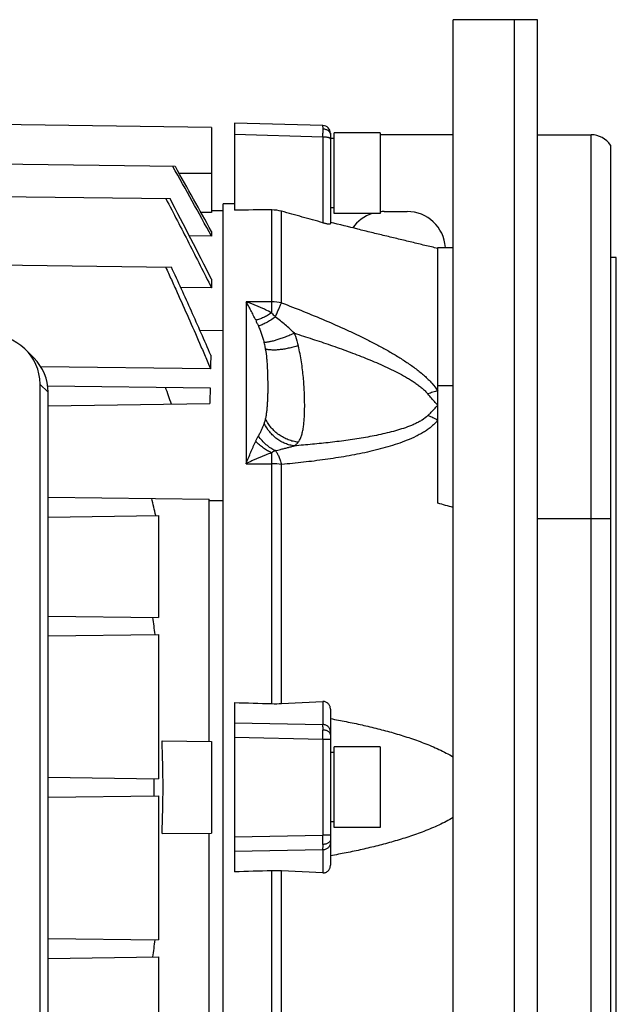
# Model space of a CAD drawing. Units: millimetres. Extents: x -1283 to 1628, y -487 to 941.
# Drawn here: x 490 to 567, y -400 to -272 of the extents above; entities that cross this region are included whole.
import ezdxf

# ---------------------------------------------------------------- set-up
doc = ezdxf.new("R2010")
doc.units = ezdxf.units.MM
doc.header["$LTSCALE"] = 19.36
doc.layers.get('0').update_dxf_attribs({"linetype": 'CONTINUOUS'})

msp = doc.modelspace()

# ---------------------------------------------------------------- linework, layer by layer
at = {"color": 7, "linetype": 'CONTINUOUS'}
for p, q in [((546.02, -471.51), (546.02, -271.51)), ((557.02, -271.51), (546.02, -271.51)), ((554.02, -271.51), (554.02, -271.51)), ((557.02, -471.51), (557.02, -271.51)), ((514.52, -285.55), (475.52, -285.04)), ((514.52, -285.55), (514.52, -296.65)), ((517.52, -285.01), (517.52, -296.32)), ((529.05, -285.31), (517.52, -285.01)), ((530.02, -286.31), (530.02, -298.09)), ((530.52, -287.01), (530.02, -287.01)), ((530.52, -296.76), (530.52, -286.26)), ((536.52, -286.26), (530.52, -286.26)), ((536.52, -286.26), (536.52, -296.76)), ((557.02, -286.51), (564.02, -286.51)), ((566.52, -287.85), (566.52, -455.17)), ((509.8, -290.65), (435.52, -289.68)), ((475.52, -294.39), (509.12, -294.83)), ((516.02, -447.51), (516.02, -295.51)), ((517.52, -295.51), (516.02, -295.51)), ((530.52, -296.01), (530.02, -296.01)), ((514.52, -296.65), (513.14, -296.62)), ((516.02, -296.43), (514.52, -296.41)), ((536.52, -296.76), (530.52, -296.76)), ((514.52, -299.71), (511.63, -299.67)), ((514.52, -299.12), (514.52, -299.71)), ((544.02, -334.52), (544.02, -301.18)), ((544.02, -301.18), (546.02, -301.18)), ((567.29, -302.51), (566.52, -302.51)), ((567.29, -440.51), (567.29, -302.51)), ((435.52, -302.78), (509.29, -303.75)), ((514.52, -305.32), (514.52, -306.45)), ((514.52, -306.45), (510.51, -306.4)), ((513.01, -311.97), (516.02, -312.01)), ((490.3, -314.53), (491.36, -315.58)), ((514.38, -317.01), (492.29, -316.75)), ((492.16, -318.98), (492.16, -405.71)), ((493.17, -319.22), (514.34, -319.49)), ((493.22, -408.75), (493.22, -320.03)), ((493.22, -321.81), (514.3, -321.53)), ((493.22, -333.72), (514.22, -333.99)), ((514.22, -365.54), (514.22, -333.99)), ((493.22, -336.31), (507.62, -336.12)), ((507.62, -336.12), (507.62, -349.41)), ((493.22, -349.22), (507.62, -349.41)), ((493.22, -351.81), (507.62, -351.62)), ((507.62, -351.62), (507.62, -370.41)), ((523.66, -360.61), (529.05, -360.35)), ((517.52, -360.48), (517.52, -382.54)), ((530.02, -361.36), (530.02, -381.67)), ((508.08, -365.46), (514.52, -365.55)), ((514.52, -365.55), (514.52, -377.48)), ((530.52, -376.76), (530.52, -366.26)), ((536.52, -366.26), (530.52, -366.26)), ((536.52, -366.26), (536.52, -376.76)), ((530.52, -367.01), (530.02, -367.01)), ((493.22, -370.22), (507.62, -370.41)), ((493.22, -372.81), (507.62, -372.62)), ((507.62, -372.62), (507.62, -391.41)), ((530.52, -376.01), (530.02, -376.01)), ((536.52, -376.76), (530.52, -376.76)), ((508.08, -377.56), (514.52, -377.48)), ((514.22, -408.88), (514.22, -377.48)), ((529.05, -382.67), (523.66, -382.42)), ((493.22, -391.22), (507.62, -391.41)), ((493.22, -393.81), (507.62, -393.62)), ((507.62, -393.62), (507.62, -406.91))]:
    msp.add_line(p, q, dxfattribs=at)
at = {"color": 3, "linetype": 'CONTINUOUS'}
for p, q in [((554.02, -471.51), (554.02, -271.51)), ((546.02, -286.51), (536.52, -286.51)), ((537.02, -296.51), (540.02, -296.51))]:
    msp.add_line(p, q, dxfattribs=at)
at = {"color": 9, "linetype": 'CONTINUOUS'}
for p, q in [((529.05, -286.8), (517.52, -286.49)), ((529.05, -286.8), (529.05, -297.97)), ((564.02, -456.51), (564.02, -286.51)), ((510.29, -291.51), (514.52, -291.51)), ((522.36, -296.3), (522.36, -309.72)), ((523.66, -308.41), (523.66, -296.47)), ((519.02, -308.27), (519.02, -329.37)), ((522.36, -308.27), (519.02, -308.27)), ((493.22, -320.03), (492.16, -318.98)), ((544.02, -319.18), (546.02, -319.18)), ((522.36, -327.94), (522.36, -360.62)), ((519.02, -329.37), (522.36, -329.37)), ((523.66, -360.61), (523.66, -329.46)), ((514.22, -334.14), (516.02, -334.16)), ((557.02, -336.51), (566.52, -336.51)), ((529.05, -360.35), (529.05, -363.35)), ((517.52, -363.12), (529.05, -363.35)), ((529.05, -365.28), (517.52, -365.05)), ((529.05, -365.28), (529.05, -377.75)), ((530.02, -365.28), (529.05, -365.28)), ((517.52, -377.98), (529.05, -377.75)), ((530.02, -377.75), (529.05, -377.75)), ((529.05, -379.68), (517.52, -379.91)), ((529.05, -379.68), (529.05, -382.67)), ((522.36, -382.41), (522.36, -415.09)), ((523.66, -413.56), (523.66, -382.42))]:
    msp.add_line(p, q, dxfattribs=at)
at = {"color": 7, "linetype": 'CONTINUOUS'}
for centre, radius, start, end in [((529.02, -286.31), 1, 0, 88.5), ((564.02, -289.51), 3, 33.5573, 90), ((-1929.61, -1652.16), 2793.37, 28.95791, 29.17045), ((-2157.83, -1783.68), 3057.03, 29.05341, 29.23499), ((-349.4, -743.79), 968.82, 26.90953, 27.6076), ((522.38, -301.06), 4.76, 74.4662, 90.2335), ((997.99, -327.58), 483.72, 178.5371, 178.7473), ((250.52, -410.76), 273.7, 19.0111, 19.4941), ((1160.79, -330.72), 646.55, 179.00501, 179.18554), ((312.81, -381.75), 199.73, 13.2063, 13.864), ((343.19, -373.23), 165.4, 7.5044, 8.2836), ((522.86, -343.41), 17.22, 268.3551, 272.6625), ((360.04, -371.51), 148.16, 357.6597, 2.3403), ((355.64, -371.51), 151.4, 359.5785, 0.4215), ((522.86, -399.62), 17.22, 87.3375, 91.6449), ((343.19, -369.8), 165.4, 351.7164, 352.4956)]:
    msp.add_arc(centre, radius, start, end, dxfattribs=at)
at = {"color": 3, "linetype": 'CONTINUOUS'}
for centre, start, end in [((537.02, -301.51), 108.0107, 145.0037), ((537.02, -301.51), 90, 96.1093), ((540.02, -301.51), 3.8679, 90)]:
    msp.add_arc(centre, 5, start, end, dxfattribs=at)
at = {"color": 9, "linetype": 'CONTINUOUS'}
for centre, radius, start, end in [((522.37, -314.22), 5.95, 77.4711, 90.0246), ((527.6, -329.79), 8.06, 149.8613, 155.4397), ((524.02, -330.29), 2.88, 114.1468, 125.1629), ((522.37, -338.2), 8.83, 81.6114, 90.0374), ((403.13, -363.97), 125.92, 359.4024, 359.9562), ((403.13, -379.06), 125.92, 0.0438, 0.5976)]:
    msp.add_arc(centre, radius, start, end, dxfattribs=at)
at = {"color": 7, "linetype": 'CONTINUOUS'}
for centre, major_axis, ratio, start_param, end_param in [((1667.58, -371.51), (2902.32, -19.68), 0.025292, 1.976584, 1.9784), ((485.06, -319.18), (6.95, 1.59), 0.933198, -0.210957, 1.329681), ((486.11, -320.23), (6.95, 1.59), 0.933198, -0.210957, 0.5292), ((1667.58, -371.51), (2902.32, -73.41), 0.006773, -1.978058, -1.976241), ((1667.58, -371.51), (2902.32, 73.41), 0.006773, 1.976241, 1.978058)]:
    msp.add_ellipse(centre, major_axis=major_axis, ratio=ratio, start_param=start_param, end_param=end_param, dxfattribs=at)
at = {"color": 9, "linetype": 'CONTINUOUS'}
for points, knots in [([(529.06, -285.73), (529.06, -285.7), (529.06, -285.64), (529.06, -285.55), (529.05, -285.49), (529.05, -285.45), (529.05, -285.42), (529.05, -285.4), (529.05, -285.38), (529.05, -285.36), (529.05, -285.34), (529.05, -285.33), (529.05, -285.33), (529.05, -285.32), (529.05, -285.32), (529.05, -285.32), (529.05, -285.32), (529.05, -285.31), (529.05, -285.31)], [0, 0, 0, 0, 0.227546, 0.427949, 0.599963, 0.674935, 0.742344, 0.802051, 0.853986, 0.898096, 0.934331, 0.962641, 0.973811, 0.982985, 0.990163, 0.995348, 0.998569, 1, 1, 1, 1]), ([(529.05, -286.8), (529.05, -286.6), (529.05, -286.24), (529.06, -285.89), (529.06, -285.73)], [0, 0, 0, 0, 0.555159, 1, 1, 1, 1]), ([(529.06, -285.73), (529.18, -285.73), (529.37, -285.77), (529.6, -285.87), (529.74, -285.96), (529.86, -286.08), (529.95, -286.22), (530.01, -286.37), (530.02, -286.47), (530.02, -286.52)], [0, 0, 0, 0, 0.274878, 0.408024, 0.536076, 0.658499, 0.775868, 0.889125, 1, 1, 1, 1]), ([(530.02, -287.06), (530.02, -287.05), (530.02, -287.03), (530, -287), (529.98, -286.98), (529.95, -286.96), (529.91, -286.93), (529.86, -286.91), (529.8, -286.89), (529.71, -286.87), (529.59, -286.84), (529.42, -286.82), (529.24, -286.8), (529.11, -286.8), (529.05, -286.8)], [0, 0, 0, 0, 0.024199, 0.051352, 0.083403, 0.121348, 0.165617, 0.216314, 0.273374, 0.336643, 0.480364, 0.642655, 0.817761, 1, 1, 1, 1]), ([(520.28, -310.66), (520.18, -310.44), (520.02, -310.12), (519.81, -309.7), (519.66, -309.39), (519.5, -309.1), (519.34, -308.81), (519.18, -308.54), (519.08, -308.36), (519.02, -308.27)], [0, 0, 0, 0, 0.267275, 0.396624, 0.523159, 0.64679, 0.767421, 0.885141, 1, 1, 1, 1]), ([(522.36, -309.72), (522.09, -309.57), (521.68, -309.36), (521.12, -309.1), (520.7, -308.91), (520.29, -308.73), (519.87, -308.57), (519.44, -308.41), (519.16, -308.32), (519.02, -308.27)], [0, 0, 0, 0, 0.255102, 0.381399, 0.506818, 0.631383, 0.755152, 0.878069, 1, 1, 1, 1]), ([(522.84, -310.25), (522.92, -310.07), (523.06, -309.72), (523.28, -309.23), (523.47, -308.8), (523.6, -308.53), (523.66, -308.41)], [0, 0, 0, 0, 0.293447, 0.560975, 0.79795, 1, 1, 1, 1]), ([(523.66, -308.41), (524.61, -308.77), (526.51, -309.51), (529.33, -310.67), (531.65, -311.7), (533.49, -312.55), (534.84, -313.21), (536.18, -313.9), (537.49, -314.62), (538.77, -315.37), (540, -316.16), (540.99, -316.86), (541.74, -317.45), (542.27, -317.9), (542.77, -318.37), (543.39, -319.02), (543.8, -319.54), (544.02, -319.9)], [0, 0, 0, 0, 0.129395, 0.258479, 0.387101, 0.451168, 0.515016, 0.578582, 0.641781, 0.704496, 0.766541, 0.827656, 0.857747, 0.887434, 0.916628, 0.945217, 1, 1, 1, 1]), ([(522.36, -309.72), (522.19, -309.84), (521.83, -310.05), (521.3, -310.32), (520.78, -310.53), (520.44, -310.63), (520.28, -310.66)], [0, 0, 0, 0, 0.277454, 0.53873, 0.780408, 1, 1, 1, 1]), ([(522.84, -310.25), (522.65, -310.39), (522.35, -310.59), (521.95, -310.83), (521.66, -310.99), (521.39, -311.13), (521.12, -311.25), (520.88, -311.35), (520.71, -311.41), (520.64, -311.43)], [0, 0, 0, 0, 0.290426, 0.427273, 0.557521, 0.680477, 0.795539, 0.902179, 1, 1, 1, 1]), ([(522.36, -309.72), (522.4, -309.76), (522.57, -309.94), (522.73, -310.12), (522.84, -310.25)], [0, 0, 0, 0, 0.245653, 1, 1, 1, 1]), ([(525.32, -312.36), (524.93, -311.98), (524.34, -311.42), (523.5, -310.73), (523.07, -310.41), (522.84, -310.25)], [0, 0, 0, 0, 0.500417, 0.750139, 1, 1, 1, 1]), ([(520.28, -310.66), (520.33, -310.79), (520.45, -311.05), (520.57, -311.3), (520.64, -311.43)], [0, 0, 0, 0, 0.489491, 1, 1, 1, 1]), ([(520.64, -311.43), (520.68, -311.52), (520.75, -311.69), (520.86, -311.94), (520.96, -312.21), (521.08, -312.56), (521.23, -313.01), (521.33, -313.38), (521.38, -313.56)], [0, 0, 0, 0, 0.12347, 0.247026, 0.370813, 0.495097, 0.745827, 1, 1, 1, 1]), ([(525.32, -312.36), (525.12, -312.45), (524.73, -312.63), (524.15, -312.86), (523.59, -313.07), (523.06, -313.24), (522.64, -313.36), (522.32, -313.44), (522.11, -313.48), (521.9, -313.52), (521.72, -313.55), (521.54, -313.56), (521.43, -313.56), (521.38, -313.56)], [0, 0, 0, 0, 0.157131, 0.309591, 0.454865, 0.590625, 0.714689, 0.771756, 0.825225, 0.874904, 0.920659, 0.962384, 1, 1, 1, 1]), ([(525.32, -312.36), (526.1, -312.61), (527.67, -313.11), (530.01, -313.89), (532.33, -314.72), (534.61, -315.6), (536.49, -316.39), (537.95, -317.07), (539.03, -317.61), (539.9, -318.09), (540.57, -318.5), (541.05, -318.82), (541.52, -319.15), (541.96, -319.51), (542.3, -319.82), (542.56, -320.08), (542.67, -320.21), (542.73, -320.28)], [0, 0, 0, 0, 0.128112, 0.256023, 0.383637, 0.510793, 0.637204, 0.699972, 0.76229, 0.823958, 0.854452, 0.884637, 0.914428, 0.943703, 0.972301, 0.986279, 1, 1, 1, 1]), ([(525.32, -312.36), (525.36, -312.5), (525.55, -313.03), (525.71, -313.58), (525.82, -313.99)], [0, 0, 0, 0, 0.250616, 1, 1, 1, 1]), ([(521.57, -314.42), (521.56, -314.35), (521.5, -314.06), (521.44, -313.78), (521.38, -313.56)], [0, 0, 0, 0, 0.246896, 1, 1, 1, 1]), ([(525.82, -313.99), (525.6, -314.06), (525.17, -314.18), (524.53, -314.33), (523.92, -314.45), (523.34, -314.52), (522.89, -314.56), (522.55, -314.56), (522.32, -314.55), (522.11, -314.53), (521.91, -314.51), (521.73, -314.47), (521.62, -314.44), (521.57, -314.42)], [0, 0, 0, 0, 0.157287, 0.309831, 0.455045, 0.59057, 0.714259, 0.771132, 0.824437, 0.874023, 0.919819, 0.961801, 1, 1, 1, 1]), ([(525.82, -326.56), (525.86, -326.5), (525.95, -326.38), (526.06, -326.17), (526.16, -325.95), (526.28, -325.63), (526.4, -325.18), (526.51, -324.6), (526.58, -323.97), (526.62, -323.4), (526.64, -322.92), (526.66, -322.41), (526.67, -321.44), (526.63, -319.97), (526.53, -318.42), (526.39, -317.12), (526.25, -316.09), (526.07, -315.05), (525.91, -314.34), (525.82, -313.99)], [0, 0, 0, 0, 0.017819, 0.0361, 0.055019, 0.074712, 0.116777, 0.162789, 0.212933, 0.267217, 0.295887, 0.325551, 0.387782, 0.523169, 0.671663, 0.75023, 0.831328, 0.914682, 1, 1, 1, 1]), ([(521.57, -323.52), (521.61, -323.36), (521.67, -323.03), (521.74, -322.53), (521.8, -322.01), (521.83, -321.48), (521.86, -320.94), (521.88, -320.39), (521.89, -319.83), (521.89, -319.07), (521.88, -318.09), (521.84, -317.11), (521.8, -316.3), (521.73, -315.47), (521.65, -314.84), (521.57, -314.42)], [0, 0, 0, 0, 0.054399, 0.110134, 0.167124, 0.22528, 0.2845, 0.344737, 0.405948, 0.468074, 0.594956, 0.725567, 0.792368, 0.86028, 1, 1, 1, 1]), ([(544.02, -319.9), (543.81, -319.94), (543.37, -320.05), (542.94, -320.19), (542.73, -320.28)], [0, 0, 0, 0, 0.4874, 1, 1, 1, 1]), ([(544.02, -321.75), (543.91, -321.63), (543.47, -321.15), (543.04, -320.66), (542.73, -320.28)], [0, 0, 0, 0, 0.246091, 1, 1, 1, 1]), ([(542.73, -323.09), (542.84, -322.98), (543.27, -322.54), (543.7, -322.09), (544.02, -321.75)], [0, 0, 0, 0, 0.243601, 1, 1, 1, 1]), ([(542.73, -323.09), (542.5, -323.31), (542.1, -323.61), (541.52, -323.94), (541.05, -324.17), (540.57, -324.39), (539.89, -324.65), (539.02, -324.93), (537.95, -325.23), (536.85, -325.5), (535.74, -325.73), (534.61, -325.94), (533.47, -326.13), (531.94, -326.36), (530, -326.6), (527.67, -326.84), (526.1, -326.98), (525.32, -327.04)], [0, 0, 0, 0, 0.053838, 0.082043, 0.110891, 0.140265, 0.170073, 0.230713, 0.292399, 0.354882, 0.417965, 0.481527, 0.545476, 0.60975, 0.739086, 0.869227, 1, 1, 1, 1]), ([(542.73, -323.09), (542.95, -323.16), (543.39, -323.33), (543.82, -323.55), (544.02, -323.67)], [0, 0, 0, 0, 0.493201, 1, 1, 1, 1]), ([(521.38, -324.13), (521.33, -324.26), (521.22, -324.53), (521.08, -324.86), (520.96, -325.13), (520.86, -325.33), (520.75, -325.54), (520.68, -325.67), (520.64, -325.74)], [0, 0, 0, 0, 0.236288, 0.481984, 0.608218, 0.736617, 0.867161, 1, 1, 1, 1]), ([(521.38, -324.13), (521.4, -324.08), (521.45, -323.96), (521.51, -323.76), (521.55, -323.6), (521.57, -323.52)], [0, 0, 0, 0, 0.247578, 0.621732, 1, 1, 1, 1]), ([(525.32, -327.04), (525.12, -327.01), (524.71, -326.94), (524.13, -326.75), (523.56, -326.48), (523.03, -326.13), (522.54, -325.71), (521.94, -325.08), (521.58, -324.53), (521.38, -324.13)], [0, 0, 0, 0, 0.118809, 0.239641, 0.362545, 0.487411, 0.614014, 0.742009, 1, 1, 1, 1]), ([(525.82, -326.56), (525.6, -326.54), (525.16, -326.46), (524.51, -326.26), (523.9, -325.98), (523.31, -325.61), (522.78, -325.18), (522.3, -324.68), (521.89, -324.13), (521.67, -323.73), (521.57, -323.52)], [0, 0, 0, 0, 0.121811, 0.245183, 0.369883, 0.495581, 0.62188, 0.748344, 0.874525, 1, 1, 1, 1]), ([(544.02, -323.67), (543.91, -323.82), (543.66, -324.11), (543.24, -324.5), (542.77, -324.87), (542.27, -325.2), (541.74, -325.51), (540.99, -325.9), (540, -326.33), (538.76, -326.79), (537.49, -327.18), (536.18, -327.54), (534.84, -327.86), (533.48, -328.14), (531.65, -328.48), (529.32, -328.84), (526.5, -329.19), (524.61, -329.38), (523.66, -329.46)], [0, 0, 0, 0, 0.02601, 0.052749, 0.080192, 0.108287, 0.136961, 0.166144, 0.22579, 0.286824, 0.348948, 0.411931, 0.475613, 0.539872, 0.604613, 0.735264, 0.86715, 1, 1, 1, 1]), ([(522.84, -327.66), (522.63, -327.57), (522.22, -327.34), (521.64, -326.9), (521.1, -326.36), (520.78, -325.96), (520.64, -325.74)], [0, 0, 0, 0, 0.234266, 0.480106, 0.736119, 1, 1, 1, 1]), ([(519.02, -329.37), (519.13, -329.11), (519.33, -328.6), (519.6, -327.97), (519.81, -327.48), (520.02, -327.01), (520.17, -326.67), (520.28, -326.44)], [0, 0, 0, 0, 0.262611, 0.51733, 0.641506, 0.763423, 1, 1, 1, 1]), ([(522.36, -327.94), (522.18, -327.86), (521.8, -327.67), (521.27, -327.33), (520.75, -326.92), (520.43, -326.6), (520.28, -326.44)], [0, 0, 0, 0, 0.235777, 0.482299, 0.737804, 1, 1, 1, 1]), ([(522.84, -327.66), (523.06, -327.61), (523.44, -327.52), (523.97, -327.38), (524.43, -327.26), (524.88, -327.15), (525.17, -327.07), (525.32, -327.04)], [0, 0, 0, 0, 0.263346, 0.454967, 0.64169, 0.823436, 1, 1, 1, 1]), ([(525.82, -326.56), (525.75, -326.65), (525.59, -326.83), (525.41, -326.97), (525.32, -327.04)], [0, 0, 0, 0, 0.496115, 1, 1, 1, 1]), ([(522.36, -327.94), (522.09, -328.04), (521.67, -328.19), (521.12, -328.41), (520.7, -328.59), (520.35, -328.74), (520.07, -328.87), (519.86, -328.96), (519.65, -329.06), (519.44, -329.16), (519.23, -329.26), (519.09, -329.33), (519.02, -329.37)], [0, 0, 0, 0, 0.242663, 0.366062, 0.490667, 0.616457, 0.679772, 0.743345, 0.807151, 0.871212, 0.935507, 1, 1, 1, 1]), ([(522.84, -327.66), (522.89, -327.72), (522.96, -327.83), (523.08, -328.01), (523.18, -328.21), (523.33, -328.51), (523.49, -328.93), (523.61, -329.28), (523.66, -329.46)], [0, 0, 0, 0, 0.099606, 0.206905, 0.321861, 0.444221, 0.709654, 1, 1, 1, 1]), ([(530.02, -364.31), (530.02, -364.25), (530.01, -364.13), (529.95, -363.95), (529.86, -363.78), (529.74, -363.63), (529.59, -363.51), (529.43, -363.42), (529.24, -363.36), (529.11, -363.35), (529.05, -363.35)], [0, 0, 0, 0, 0.122872, 0.24613, 0.370014, 0.494491, 0.619821, 0.746093, 0.872905, 1, 1, 1, 1]), ([(529.06, -364.06), (529.06, -363.98), (529.06, -363.83), (529.05, -363.63), (529.05, -363.47), (529.05, -363.38), (529.05, -363.35)], [0, 0, 0, 0, 0.338924, 0.623416, 0.845645, 1, 1, 1, 1]), ([(530.02, -364.67), (530.02, -364.65), (530.02, -364.61), (530, -364.53), (529.95, -364.44), (529.86, -364.33), (529.74, -364.24), (529.59, -364.17), (529.43, -364.11), (529.24, -364.07), (529.12, -364.06), (529.06, -364.06)], [0, 0, 0, 0, 0.046971, 0.094683, 0.194663, 0.303955, 0.424353, 0.556306, 0.698148, 0.847047, 1, 1, 1, 1]), ([(530.02, -378.36), (530.02, -378.38), (530.02, -378.41), (530, -378.49), (529.95, -378.59), (529.86, -378.69), (529.74, -378.79), (529.59, -378.86), (529.43, -378.92), (529.24, -378.95), (529.12, -378.96), (529.06, -378.96)], [0, 0, 0, 0, 0.046971, 0.094683, 0.194663, 0.303955, 0.424353, 0.556306, 0.698148, 0.847047, 1, 1, 1, 1]), ([(530.02, -378.71), (530.02, -378.77), (530.01, -378.9), (529.95, -379.08), (529.86, -379.24), (529.74, -379.39), (529.59, -379.51), (529.43, -379.6), (529.24, -379.66), (529.11, -379.68), (529.05, -379.68)], [0, 0, 0, 0, 0.122872, 0.24613, 0.370014, 0.494491, 0.619821, 0.746093, 0.872905, 1, 1, 1, 1]), ([(529.05, -379.68), (529.05, -379.64), (529.05, -379.55), (529.05, -379.39), (529.06, -379.19), (529.06, -379.04), (529.06, -378.96)], [0, 0, 0, 0, 0.154355, 0.376584, 0.661076, 1, 1, 1, 1])]:
    msp.add_open_spline(points, degree=3, knots=knots, dxfattribs=at)
at = {"color": 7, "linetype": 'CONTINUOUS'}
for points, knots in [([(508.57, -294.82), (509.58, -296.75), (511.08, -299.65), (513.05, -303.53), (514.03, -305.48), (514.52, -306.45)], [0, 0, 0, 0, 0.5, 0.75, 1, 1, 1, 1]), ([(529.05, -297.97), (528.15, -297.72), (526.35, -297.22), (524.56, -296.72), (523.66, -296.47)], [0, 0, 0, 0, 0.499999, 1, 1, 1, 1]), ([(529.05, -297.97), (529.11, -297.99), (529.24, -298.02), (529.42, -298.06), (529.57, -298.09), (529.67, -298.11), (529.74, -298.12), (529.81, -298.12), (529.86, -298.13), (529.91, -298.13), (529.95, -298.12), (529.98, -298.12), (530, -298.11), (530.01, -298.11), (530.02, -298.1), (530.02, -298.09), (530.02, -298.09), (530.02, -298.09)], [0, 0, 0, 0, 0.196513, 0.386429, 0.560695, 0.63928, 0.710942, 0.774952, 0.830808, 0.878216, 0.917091, 0.947601, 0.970306, 0.979145, 0.986686, 0.993423, 1, 1, 1, 1]), ([(544.02, -301.32), (543.74, -301.25), (543.18, -301.12), (542.34, -300.92), (541.48, -300.72), (540.33, -300.44), (538.88, -300.09), (537.13, -299.67), (535.36, -299.24), (532.99, -298.66), (531.21, -298.22), (530.02, -297.93)], [0, 0, 0, 0, 0.05965, 0.120043, 0.181026, 0.242492, 0.366582, 0.491842, 0.617982, 0.744808, 1, 1, 1, 1]), ([(508.53, -303.74), (508.78, -304.28), (509.29, -305.38), (510.28, -307.59), (511.52, -310.34), (512.73, -313.11), (513.68, -315.34), (514.15, -316.45), (514.38, -317.01)], [0, 0, 0, 0, 0.125, 0.25, 0.5, 0.75, 0.875, 1, 1, 1, 1]), ([(514.43, -315.23), (514.01, -314.27), (513.18, -312.35), (511.9, -309.47), (510.61, -306.6), (509.73, -304.7), (509.29, -303.75)], [0, 0, 0, 0, 0.25, 0.5, 0.75, 1, 1, 1, 1]), ([(530.02, -361.36), (530.02, -361.29), (530.01, -361.19), (529.99, -361.06), (529.95, -360.94), (529.87, -360.79), (529.75, -360.63), (529.6, -360.5), (529.43, -360.41), (529.24, -360.36), (529.11, -360.35), (529.05, -360.35)], [0, 0, 0, 0, 0.125554, 0.188614, 0.251782, 0.378123, 0.504305, 0.629861, 0.754426, 0.87778, 1, 1, 1, 1]), ([(530.02, -362.58), (530.71, -362.7), (532.09, -362.96), (534.14, -363.39), (536.19, -363.88), (537.88, -364.33), (539.23, -364.73), (540.23, -365.05), (541.23, -365.39), (542.22, -365.76), (543.2, -366.15), (544.16, -366.58), (545.11, -367.05), (545.72, -367.4), (546.02, -367.58)], [0, 0, 0, 0, 0.124617, 0.249316, 0.374103, 0.498985, 0.56147, 0.623986, 0.686533, 0.749118, 0.811748, 0.87443, 0.937176, 1, 1, 1, 1]), ([(546.02, -375.44), (545.72, -375.63), (545.11, -375.98), (543.85, -376.6), (542.55, -377.15), (541.23, -377.64), (540.23, -377.98), (539.23, -378.29), (537.88, -378.69), (536.19, -379.15), (534.14, -379.63), (532.09, -380.07), (530.71, -380.32), (530.02, -380.45)], [0, 0, 0, 0, 0.062825, 0.125573, 0.250868, 0.313454, 0.376002, 0.438519, 0.501006, 0.625891, 0.750679, 0.87538, 1, 1, 1, 1]), ([(529.05, -382.67), (529.11, -382.67), (529.24, -382.67), (529.43, -382.62), (529.6, -382.52), (529.75, -382.39), (529.87, -382.24), (529.95, -382.09), (529.99, -381.96), (530.01, -381.83), (530.02, -381.73), (530.02, -381.67)], [0, 0, 0, 0, 0.122225, 0.245575, 0.370139, 0.495696, 0.621877, 0.748218, 0.811386, 0.874446, 1, 1, 1, 1])]:
    msp.add_open_spline(points, degree=3, knots=knots, dxfattribs=at)
msp.add_open_spline([(546.02, -335.05), (545.36, -334.88), (544.69, -334.7), (544.02, -334.52)], degree=3, dxfattribs=at)

doc.saveas('drawing.dxf')
